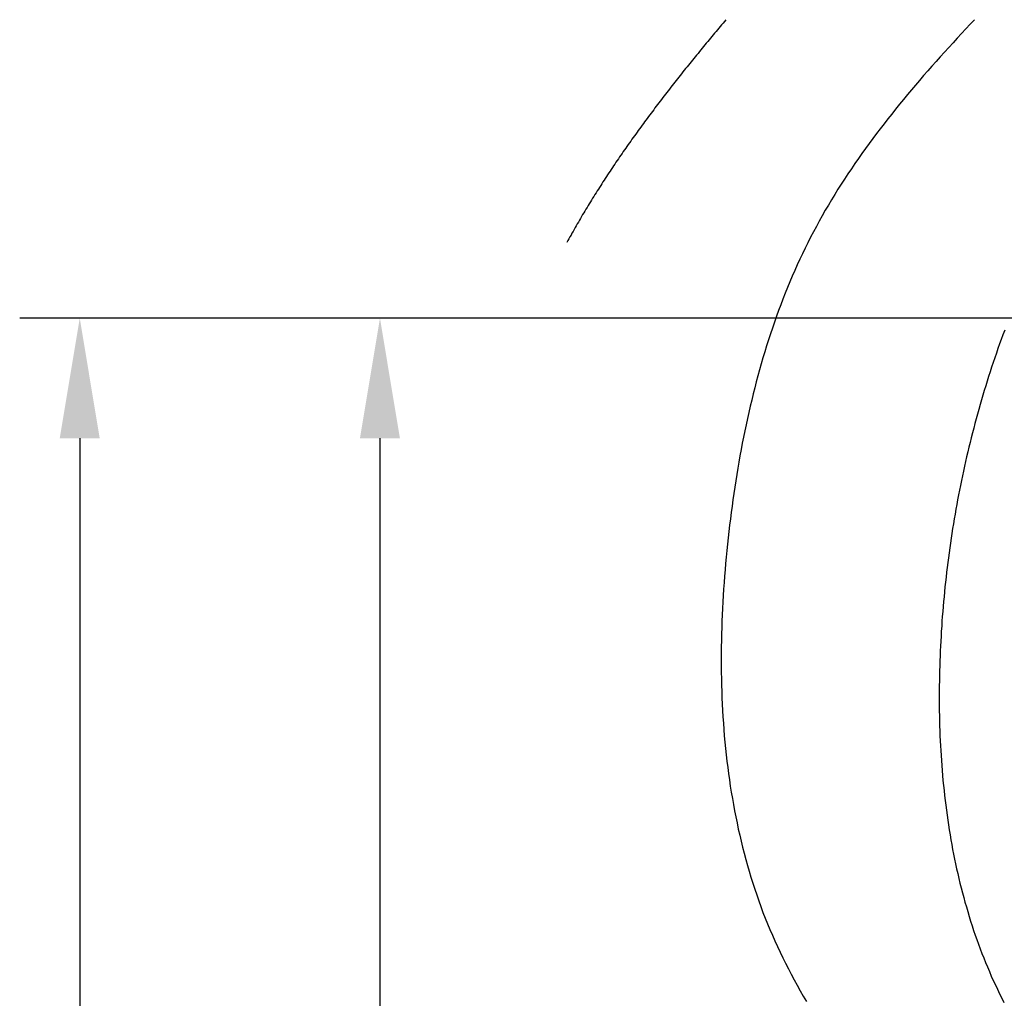
# Model space of a CAD drawing. Extents: x 0 to 420, y 0 to 297.
# Drawn here: x 167 to 184, y 152 to 168 of the extents above; entities that cross this region are included whole.
import ezdxf

# ---------------------------------------------------------------- set-up
doc = ezdxf.new("R2010")
doc.units = 0
doc.header["$LTSCALE"] = 0.3
doc.layers.add('DIMS', color=1, linetype='CONTINUOUS')
doc.layers.add('HATCH', color=9, linetype='CONTINUOUS')

msp = doc.modelspace()

# ---------------------------------------------------------------- linework, layer by layer
at = {"layer": 'DIMS', "color": 1, "linetype": 'CONTINUOUS'}
for p, q in [((195.66, 163.074), (167.172, 163.074)), ((195.66, 163.074), (172.172, 163.074)), ((168.172, 161.074), (168.172, 82.542)), ((173.172, 161.074), (173.172, 127.574))]:
    msp.add_line(p, q, dxfattribs=at)
at = {"layer": 'DIMS', "color": 1}
for points in [[(167.839, 161.074), (168.505, 161.074), (168.172, 163.074)], [(172.839, 161.074), (173.505, 161.074), (173.172, 163.074)]]:
    msp.add_solid(points, dxfattribs=at)
at = {"layer": 'HATCH'}
for p, q in [((178.839, 167.93), (178.816, 167.903)), ((178.863, 167.958), (178.839, 167.93)), ((178.886, 167.986), (178.863, 167.958)), ((178.91, 168.014), (178.886, 167.986)), ((178.933, 168.042), (178.91, 168.014)), ((183.003, 167.965), (182.931, 167.888)), ((183.076, 168.042), (183.003, 167.965)), ((178.7, 167.763), (178.676, 167.734)), ((178.723, 167.791), (178.7, 167.763)), ((178.746, 167.819), (178.723, 167.791)), ((178.769, 167.846), (178.746, 167.819)), ((178.792, 167.875), (178.769, 167.846)), ((178.816, 167.903), (178.792, 167.875)), ((182.859, 167.812), (182.787, 167.735)), ((182.931, 167.888), (182.859, 167.812)), ((178.56, 167.595), (178.538, 167.566)), ((178.584, 167.623), (178.56, 167.595)), ((178.607, 167.65), (178.584, 167.623)), ((178.63, 167.679), (178.607, 167.65)), ((178.653, 167.707), (178.63, 167.679)), ((178.676, 167.734), (178.653, 167.707)), ((182.716, 167.657), (182.645, 167.58)), ((182.787, 167.735), (182.716, 167.657)), ((178.446, 167.454), (178.423, 167.426)), ((178.469, 167.482), (178.446, 167.454)), ((178.492, 167.511), (178.469, 167.482)), ((178.514, 167.538), (178.492, 167.511)), ((178.538, 167.566), (178.514, 167.538)), ((182.574, 167.502), (182.504, 167.425)), ((182.645, 167.58), (182.574, 167.502)), ((178.309, 167.285), (178.286, 167.256)), ((178.331, 167.313), (178.309, 167.285)), ((178.354, 167.341), (178.331, 167.313)), ((178.377, 167.37), (178.354, 167.341)), ((178.399, 167.398), (178.377, 167.37)), ((178.423, 167.426), (178.399, 167.398)), ((182.365, 167.268), (182.296, 167.19)), ((182.434, 167.347), (182.365, 167.268)), ((182.504, 167.425), (182.434, 167.347)), ((178.173, 167.115), (178.151, 167.087)), ((178.196, 167.143), (178.173, 167.115)), ((178.218, 167.172), (178.196, 167.143)), ((178.241, 167.2), (178.218, 167.172)), ((178.263, 167.228), (178.241, 167.2)), ((178.286, 167.256), (178.263, 167.228)), ((182.227, 167.112), (182.159, 167.032)), ((182.296, 167.19), (182.227, 167.112)), ((178.039, 166.945), (178.016, 166.917)), ((178.06, 166.974), (178.039, 166.945)), ((178.083, 167.001), (178.06, 166.974)), ((178.106, 167.03), (178.083, 167.001)), ((178.128, 167.059), (178.106, 167.03)), ((178.151, 167.087), (178.128, 167.059)), ((182.091, 166.953), (182.024, 166.874)), ((182.159, 167.032), (182.091, 166.953)), ((177.905, 166.774), (177.884, 166.745)), ((177.928, 166.802), (177.905, 166.774)), ((177.95, 166.831), (177.928, 166.802)), ((177.972, 166.859), (177.95, 166.831)), ((177.994, 166.888), (177.972, 166.859)), ((178.016, 166.917), (177.994, 166.888)), ((181.957, 166.795), (181.89, 166.715)), ((182.024, 166.874), (181.957, 166.795)), ((177.796, 166.631), (177.774, 166.601)), ((177.818, 166.659), (177.796, 166.631)), ((177.839, 166.688), (177.818, 166.659)), ((177.862, 166.716), (177.839, 166.688)), ((177.884, 166.745), (177.862, 166.716)), ((181.825, 166.634), (181.76, 166.554)), ((181.89, 166.715), (181.825, 166.634)), ((177.666, 166.458), (177.644, 166.429)), ((177.688, 166.486), (177.666, 166.458)), ((177.709, 166.515), (177.688, 166.486)), ((177.731, 166.544), (177.709, 166.515)), ((177.752, 166.573), (177.731, 166.544)), ((177.774, 166.601), (177.752, 166.573)), ((181.695, 166.472), (181.631, 166.392)), ((181.76, 166.554), (181.695, 166.472)), ((177.538, 166.284), (177.516, 166.255)), ((177.559, 166.313), (177.538, 166.284)), ((177.58, 166.342), (177.559, 166.313)), ((177.601, 166.371), (177.58, 166.342)), ((177.623, 166.4), (177.601, 166.371)), ((177.644, 166.429), (177.623, 166.4)), ((181.568, 166.31), (181.505, 166.228)), ((181.631, 166.392), (181.568, 166.31)), ((177.432, 166.139), (177.411, 166.11)), ((177.453, 166.168), (177.432, 166.139)), ((177.474, 166.197), (177.453, 166.168)), ((177.495, 166.226), (177.474, 166.197)), ((177.516, 166.255), (177.495, 166.226)), ((181.442, 166.146), (181.38, 166.064)), ((181.505, 166.228), (181.442, 166.146)), ((177.307, 165.964), (177.286, 165.934)), ((177.328, 165.993), (177.307, 165.964)), ((177.348, 166.022), (177.328, 165.993)), ((177.369, 166.052), (177.348, 166.022)), ((177.39, 166.081), (177.369, 166.052)), ((177.411, 166.11), (177.39, 166.081)), ((181.319, 165.981), (181.259, 165.898)), ((181.38, 166.064), (181.319, 165.981)), ((177.184, 165.787), (177.164, 165.757)), ((177.204, 165.816), (177.184, 165.787)), ((177.225, 165.846), (177.204, 165.816)), ((177.245, 165.875), (177.225, 165.846)), ((177.266, 165.905), (177.245, 165.875)), ((177.286, 165.934), (177.266, 165.905)), ((181.199, 165.814), (181.14, 165.73)), ((181.259, 165.898), (181.199, 165.814)), ((177.083, 165.639), (177.063, 165.61)), ((177.103, 165.669), (177.083, 165.639)), ((177.123, 165.698), (177.103, 165.669)), ((177.144, 165.728), (177.123, 165.698)), ((177.164, 165.757), (177.144, 165.728)), ((181.082, 165.646), (181.024, 165.561)), ((181.14, 165.73), (181.082, 165.646)), ((176.964, 165.461), (176.945, 165.431)), ((176.983, 165.491), (176.964, 165.461)), ((177.004, 165.521), (176.983, 165.491)), ((177.023, 165.55), (177.004, 165.521)), ((177.043, 165.58), (177.023, 165.55)), ((177.063, 165.61), (177.043, 165.58)), ((180.966, 165.476), (180.911, 165.39)), ((181.024, 165.561), (180.966, 165.476)), ((176.867, 165.311), (176.848, 165.281)), ((176.886, 165.341), (176.867, 165.311)), ((176.905, 165.371), (176.886, 165.341)), ((176.925, 165.401), (176.905, 165.371)), ((176.945, 165.431), (176.925, 165.401)), ((180.855, 165.304), (180.8, 165.219)), ((180.911, 165.39), (180.855, 165.304)), ((176.752, 165.131), (176.733, 165.101)), ((176.771, 165.161), (176.752, 165.131)), ((176.79, 165.191), (176.771, 165.161)), ((176.809, 165.221), (176.79, 165.191)), ((176.828, 165.251), (176.809, 165.221)), ((176.848, 165.281), (176.828, 165.251)), ((180.746, 165.131), (180.693, 165.045)), ((180.8, 165.219), (180.746, 165.131)), ((176.658, 164.979), (176.639, 164.949)), ((176.677, 165.01), (176.658, 164.979)), ((176.696, 165.04), (176.677, 165.01)), ((176.714, 165.071), (176.696, 165.04)), ((176.733, 165.101), (176.714, 165.071)), ((180.693, 165.045), (180.64, 164.957)), ((176.567, 164.827), (176.548, 164.797)), ((176.585, 164.857), (176.567, 164.827)), ((176.603, 164.888), (176.585, 164.857)), ((176.621, 164.918), (176.603, 164.888)), ((176.639, 164.949), (176.621, 164.918)), ((180.589, 164.869), (180.539, 164.78)), ((180.64, 164.957), (180.589, 164.869)), ((176.459, 164.643), (176.441, 164.612)), ((176.476, 164.674), (176.459, 164.643)), ((176.494, 164.704), (176.476, 164.674)), ((176.512, 164.735), (176.494, 164.704)), ((176.53, 164.766), (176.512, 164.735)), ((176.548, 164.797), (176.53, 164.766)), ((180.489, 164.691), (180.44, 164.601)), ((180.539, 164.78), (180.489, 164.691)), ((176.37, 164.489), (176.354, 164.458)), ((176.388, 164.519), (176.37, 164.489)), ((176.405, 164.551), (176.388, 164.519)), ((176.423, 164.582), (176.405, 164.551)), ((176.441, 164.612), (176.423, 164.582)), ((180.392, 164.512), (180.345, 164.421)), ((180.44, 164.601), (180.392, 164.512)), ((176.302, 164.364), (176.285, 164.333)), ((176.319, 164.395), (176.302, 164.364)), ((176.336, 164.427), (176.319, 164.395)), ((176.354, 164.458), (176.336, 164.427)), ((180.298, 164.33), (180.252, 164.238)), ((180.345, 164.421), (180.298, 164.33)), ((180.208, 164.147), (180.165, 164.054)), ((180.252, 164.238), (180.208, 164.147)), ((180.165, 164.054), (180.122, 163.961)), ((180.08, 163.868), (180.039, 163.774)), ((180.122, 163.961), (180.08, 163.868)), ((179.999, 163.679), (179.96, 163.584)), ((180.039, 163.774), (179.999, 163.679)), ((179.96, 163.584), (179.921, 163.489)), ((179.884, 163.393), (179.847, 163.298)), ((179.921, 163.489), (179.884, 163.393)), ((179.81, 163.201), (179.776, 163.105)), ((179.847, 163.298), (179.81, 163.201)), ((179.741, 163.007), (179.707, 162.91)), ((179.776, 163.105), (179.741, 163.007)), ((179.707, 162.91), (179.675, 162.811)), ((183.577, 162.873), (183.548, 162.797)), ((179.643, 162.713), (179.612, 162.614)), ((179.675, 162.811), (179.643, 162.713)), ((183.52, 162.72), (183.492, 162.644)), ((183.548, 162.797), (183.52, 162.72)), ((179.581, 162.515), (179.551, 162.416)), ((179.612, 162.614), (179.581, 162.515)), ((183.464, 162.567), (183.438, 162.49)), ((183.492, 162.644), (183.464, 162.567)), ((179.551, 162.416), (179.522, 162.316)), ((183.411, 162.412), (183.385, 162.335)), ((183.438, 162.49), (183.411, 162.412)), ((179.494, 162.215), (179.466, 162.115)), ((179.522, 162.316), (179.494, 162.215)), ((183.334, 162.18), (183.309, 162.103)), ((183.359, 162.258), (183.334, 162.18)), ((183.385, 162.335), (183.359, 162.258)), ((179.466, 162.115), (179.439, 162.015)), ((183.285, 162.025), (183.26, 161.947)), ((183.309, 162.103), (183.285, 162.025)), ((179.413, 161.913), (179.387, 161.812)), ((179.439, 162.015), (179.413, 161.913)), ((183.237, 161.869), (183.213, 161.791)), ((183.26, 161.947), (183.237, 161.869)), ((179.363, 161.711), (179.339, 161.608)), ((179.387, 161.812), (179.363, 161.711)), ((183.19, 161.713), (183.167, 161.635)), ((183.213, 161.791), (183.19, 161.713)), ((179.339, 161.608), (179.315, 161.506)), ((183.146, 161.556), (183.124, 161.477)), ((183.167, 161.635), (183.146, 161.556)), ((179.292, 161.404), (179.27, 161.301)), ((179.315, 161.506), (179.292, 161.404)), ((183.102, 161.399), (183.081, 161.321)), ((183.124, 161.477), (183.102, 161.399)), ((179.249, 161.198), (179.228, 161.095)), ((179.27, 161.301), (179.249, 161.198)), ((183.06, 161.242), (183.04, 161.163)), ((183.081, 161.321), (183.06, 161.242)), ((179.228, 161.095), (179.207, 160.991)), ((183.02, 161.084), (183.001, 161.005)), ((183.04, 161.163), (183.02, 161.084)), ((179.188, 160.887), (179.168, 160.784)), ((179.207, 160.991), (179.188, 160.887)), ((182.981, 160.926), (182.962, 160.847)), ((183.001, 161.005), (182.981, 160.926)), ((179.168, 160.784), (179.15, 160.679)), ((182.943, 160.768), (182.925, 160.689)), ((182.962, 160.847), (182.943, 160.768)), ((179.132, 160.575), (179.115, 160.47)), ((179.15, 160.679), (179.132, 160.575)), ((182.907, 160.609), (182.89, 160.53)), ((182.925, 160.689), (182.907, 160.609)), ((179.115, 160.47), (179.098, 160.366)), ((182.874, 160.451), (182.857, 160.37)), ((182.89, 160.53), (182.874, 160.451)), ((179.082, 160.261), (179.066, 160.156)), ((179.098, 160.366), (179.082, 160.261)), ((182.825, 160.212), (182.809, 160.131)), ((182.84, 160.291), (182.825, 160.212)), ((182.857, 160.37), (182.84, 160.291)), ((179.051, 160.05), (179.037, 159.946)), ((179.066, 160.156), (179.051, 160.05)), ((182.793, 160.051), (182.779, 159.971)), ((182.809, 160.131), (182.793, 160.051)), ((179.037, 159.946), (179.023, 159.839)), ((182.764, 159.892), (182.75, 159.812)), ((182.779, 159.971), (182.764, 159.892)), ((179.009, 159.734), (178.996, 159.628)), ((179.023, 159.839), (179.009, 159.734)), ((182.737, 159.732), (182.723, 159.651)), ((182.75, 159.812), (182.737, 159.732)), ((178.996, 159.628), (178.983, 159.523)), ((182.71, 159.571), (182.697, 159.49)), ((182.723, 159.651), (182.71, 159.571)), ((178.972, 159.416), (178.961, 159.31)), ((178.983, 159.523), (178.972, 159.416)), ((182.685, 159.41), (182.673, 159.329)), ((182.697, 159.49), (182.685, 159.41)), ((178.961, 159.31), (178.95, 159.204)), ((182.662, 159.249), (182.65, 159.168)), ((182.673, 159.329), (182.662, 159.249)), ((178.939, 159.097), (178.929, 158.991)), ((178.95, 159.204), (178.939, 159.097)), ((182.639, 159.087), (182.629, 159.006)), ((182.65, 159.168), (182.639, 159.087)), ((178.929, 158.991), (178.92, 158.885)), ((182.619, 158.925), (182.609, 158.844)), ((182.629, 159.006), (182.619, 158.925)), ((178.912, 158.778), (178.903, 158.672)), ((178.92, 158.885), (178.912, 158.778)), ((182.6, 158.762), (182.591, 158.681)), ((182.609, 158.844), (182.6, 158.762)), ((178.903, 158.672), (178.896, 158.565)), ((182.582, 158.6), (182.574, 158.518)), ((182.591, 158.681), (182.582, 158.6)), ((178.889, 158.458), (178.883, 158.351)), ((178.896, 158.565), (178.889, 158.458)), ((182.566, 158.437), (182.559, 158.356)), ((182.574, 158.518), (182.566, 158.437)), ((178.877, 158.244), (178.872, 158.138)), ((178.883, 158.351), (178.877, 158.244)), ((182.552, 158.274), (182.544, 158.192)), ((182.559, 158.356), (182.552, 158.274)), ((178.872, 158.138), (178.868, 158.031)), ((182.538, 158.11), (182.532, 158.028)), ((182.544, 158.192), (182.538, 158.11)), ((178.864, 157.924), (178.861, 157.818)), ((178.868, 158.031), (178.864, 157.924)), ((182.527, 157.946), (182.521, 157.864)), ((182.532, 158.028), (182.527, 157.946)), ((178.861, 157.818), (178.858, 157.711)), ((182.516, 157.781), (182.512, 157.7)), ((182.521, 157.864), (182.516, 157.781)), ((178.857, 157.604), (178.855, 157.498)), ((178.858, 157.711), (178.857, 157.604)), ((182.508, 157.617), (182.504, 157.535)), ((182.512, 157.7), (182.508, 157.617)), ((178.855, 157.498), (178.855, 157.392)), ((182.5, 157.452), (182.497, 157.369)), ((182.504, 157.535), (182.5, 157.452)), ((178.855, 157.392), (178.855, 157.285)), ((178.855, 157.285), (178.856, 157.179)), ((182.494, 157.286), (182.492, 157.203)), ((182.497, 157.369), (182.494, 157.286)), ((178.856, 157.179), (178.858, 157.072)), ((182.49, 157.121), (182.489, 157.038)), ((182.492, 157.203), (182.49, 157.121)), ((178.858, 157.072), (178.861, 156.966)), ((178.861, 156.966), (178.864, 156.86)), ((182.487, 156.955), (182.486, 156.872)), ((182.489, 157.038), (182.487, 156.955)), ((178.864, 156.86), (178.868, 156.754)), ((182.486, 156.872), (182.486, 156.789)), ((182.486, 156.789), (182.486, 156.706)), ((178.868, 156.754), (178.872, 156.648)), ((178.872, 156.648), (178.877, 156.542)), ((182.486, 156.706), (182.487, 156.623)), ((182.487, 156.623), (182.488, 156.54)), ((178.877, 156.542), (178.884, 156.437)), ((182.488, 156.54), (182.489, 156.457)), ((182.489, 156.457), (182.491, 156.374)), ((178.884, 156.437), (178.891, 156.331)), ((178.891, 156.331), (178.899, 156.226)), ((182.491, 156.374), (182.493, 156.29)), ((182.493, 156.29), (182.496, 156.207)), ((178.899, 156.226), (178.907, 156.12)), ((178.907, 156.12), (178.917, 156.015)), ((182.496, 156.207), (182.499, 156.124)), ((182.499, 156.124), (182.503, 156.041)), ((178.917, 156.015), (178.928, 155.911)), ((182.503, 156.041), (182.507, 155.958)), ((182.507, 155.958), (182.512, 155.875)), ((178.928, 155.911), (178.939, 155.807)), ((178.939, 155.807), (178.951, 155.702)), ((182.512, 155.875), (182.517, 155.792)), ((182.517, 155.792), (182.522, 155.709)), ((178.951, 155.702), (178.963, 155.597)), ((182.522, 155.709), (182.528, 155.626)), ((182.528, 155.626), (182.535, 155.543)), ((178.963, 155.597), (178.977, 155.494)), ((178.977, 155.494), (178.992, 155.39)), ((182.535, 155.543), (182.542, 155.461)), ((182.542, 155.461), (182.549, 155.378)), ((178.992, 155.39), (179.007, 155.286)), ((182.549, 155.378), (182.557, 155.295)), ((182.557, 155.295), (182.566, 155.213)), ((179.007, 155.286), (179.023, 155.183)), ((179.023, 155.183), (179.041, 155.08)), ((182.566, 155.213), (182.575, 155.131)), ((182.575, 155.131), (182.584, 155.048)), ((179.041, 155.08), (179.059, 154.978)), ((179.059, 154.978), (179.078, 154.875)), ((182.584, 155.048), (182.595, 154.965)), ((182.595, 154.965), (182.605, 154.883)), ((179.078, 154.875), (179.097, 154.773)), ((182.605, 154.883), (182.616, 154.802)), ((182.616, 154.802), (182.628, 154.72)), ((179.097, 154.773), (179.119, 154.671)), ((179.119, 154.671), (179.14, 154.569)), ((182.628, 154.72), (182.64, 154.638)), ((182.64, 154.638), (182.653, 154.556)), ((179.14, 154.569), (179.163, 154.468)), ((182.653, 154.556), (182.667, 154.474)), ((182.667, 154.474), (182.68, 154.393)), ((179.163, 154.468), (179.187, 154.367)), ((179.187, 154.367), (179.212, 154.266)), ((182.68, 154.393), (182.695, 154.312)), ((182.695, 154.312), (182.71, 154.231)), ((179.212, 154.266), (179.238, 154.166)), ((179.238, 154.166), (179.264, 154.066)), ((182.71, 154.231), (182.726, 154.15)), ((182.726, 154.15), (182.742, 154.07)), ((179.264, 154.066), (179.292, 153.966)), ((182.742, 154.07), (182.759, 153.989)), ((182.759, 153.989), (182.776, 153.909)), ((179.292, 153.966), (179.321, 153.867)), ((179.321, 153.867), (179.351, 153.768)), ((182.776, 153.909), (182.794, 153.828)), ((182.794, 153.828), (182.812, 153.749)), ((179.351, 153.768), (179.382, 153.669)), ((179.382, 153.669), (179.413, 153.571)), ((182.812, 153.749), (182.832, 153.668)), ((182.832, 153.668), (182.852, 153.589)), ((179.413, 153.571), (179.446, 153.474)), ((182.852, 153.589), (182.873, 153.51)), ((182.873, 153.51), (182.894, 153.43)), ((179.446, 153.474), (179.48, 153.376)), ((179.48, 153.376), (179.515, 153.28)), ((182.894, 153.43), (182.915, 153.351)), ((182.915, 153.351), (182.938, 153.273)), ((179.515, 153.28), (179.551, 153.183)), ((179.551, 153.183), (179.588, 153.087)), ((182.938, 153.273), (182.961, 153.195)), ((182.961, 153.195), (182.984, 153.116)), ((179.588, 153.087), (179.627, 152.992)), ((182.984, 153.116), (183.009, 153.038)), ((183.009, 153.038), (183.034, 152.96)), ((179.627, 152.992), (179.666, 152.896)), ((179.666, 152.896), (179.707, 152.802)), ((183.034, 152.96), (183.059, 152.883)), ((183.059, 152.883), (183.086, 152.806)), ((179.707, 152.802), (179.748, 152.707)), ((179.748, 152.707), (179.791, 152.613)), ((183.086, 152.806), (183.113, 152.729)), ((183.113, 152.729), (183.14, 152.653)), ((179.791, 152.613), (179.835, 152.52)), ((179.835, 152.52), (179.88, 152.428)), ((183.14, 152.653), (183.168, 152.576)), ((183.168, 152.576), (183.197, 152.5)), ((179.88, 152.428), (179.926, 152.335)), ((183.197, 152.5), (183.228, 152.424)), ((183.228, 152.424), (183.258, 152.349)), ((183.258, 152.349), (183.289, 152.274)), ((179.926, 152.335), (179.974, 152.244)), ((179.974, 152.244), (180.022, 152.152)), ((183.289, 152.274), (183.321, 152.198)), ((183.321, 152.198), (183.353, 152.124)), ((180.022, 152.152), (180.071, 152.06)), ((180.071, 152.06), (180.12, 151.97)), ((183.353, 152.124), (183.387, 152.05)), ((183.387, 152.05), (183.421, 151.976)), ((180.12, 151.97), (180.171, 151.879)), ((180.171, 151.879), (180.222, 151.79)), ((183.421, 151.976), (183.455, 151.903)), ((183.455, 151.903), (183.491, 151.829)), ((180.222, 151.79), (180.274, 151.7)), ((183.491, 151.829), (183.527, 151.757)), ((183.527, 151.757), (183.564, 151.685))]:
    msp.add_line(p, q, dxfattribs=at)

doc.saveas('drawing.dxf')
